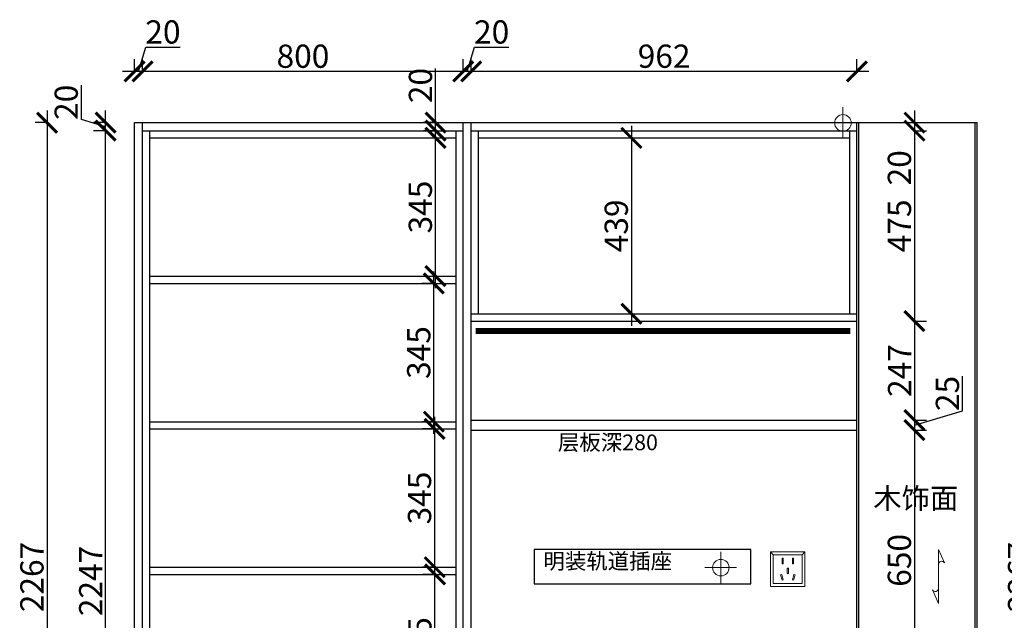
# Model space of a CAD drawing. Units: millimetres. Extents: x 7135 to 49188, y -80458 to -71465.
# Drawn here: x 28933 to 31390, y -74969 to -73470 of the extents above; entities that cross this region are included whole.
import ezdxf
from ezdxf.lldxf.tags import DXFTag

# ---------------------------------------------------------------- set-up
doc = ezdxf.new("R2010")
doc.units = ezdxf.units.MM
doc.layers.add('$AUDIT_BAD_LAYER1', color=7, linetype='Continuous')
doc.layers.add('系统--灯具', color=1, linetype='Continuous')
for name, color, linetype, lineweight in [('1', 7, 'Continuous', 20), ('12-填充层', 250, 'Continuous', 5), ('电器', 3, 'Continuous', 9)]:
    doc.layers.add(name, color=color, linetype=linetype, lineweight=lineweight)
doc.styles.get("Standard").update_dxf_attribs({"font": 'arial.ttf'})
tags = doc.linetypes.add('LED_LED_LINE', pattern='A,12.7,-5.08,["LED",Standard,S=2.54,R=0,X=-2.54,Y=-1.27],-6.35', length=24.13).pattern_tags.tags
tags[6] = DXFTag(74, 10)
doc.dimstyles.new('ISO-25', dxfattribs={"dimtxt": 80, "dimasz": 55, "dimexe": 50, "dimexo": 50, "dimtad": 1, "dimdec": 0, "dimtxsty": 'Standard', "dimblk": 'ARCHTICK', "dimcen": 3, "dimdle": 50, "dimadec": 0, "dimazin": 0, "dimtfac": 1, "dimtdec": 0, "dimtmove": 0, "dimatfit": 3, "dimfxl": 50, "dimfxlon": 1, "dimarcsym": 0})

# ---------------------------------------------------------------- blocks, each defined once
blk = doc.blocks.new('xsdcvf')
at = {"layer": '电器', "color": 251, "lineweight": 13, "ltscale": 5}
for points in [[(21779.2, -71857.3), (21879.2, -71857.3), (21879.2, -71757.3), (21779.2, -71757.3)], [(21787.2, -71849.3), (21871.2, -71849.3), (21871.2, -71765.3), (21787.2, -71765.3)], [(21813, -71791.7), (21816.6, -71791.7), (21816.6, -71775.7), (21813, -71775.7)], [(21843.2, -71791.7), (21846.7, -71791.7), (21846.7, -71775.7), (21843.2, -71775.7)], [(21809, -71824), (21812.4, -71823), (21816.6, -71838.4), (21813.2, -71839.4)], [(21828.2, -71820.1), (21831.7, -71820.1), (21831.7, -71804.1), (21828.2, -71804.1)], [(21850.9, -71824), (21847.5, -71823), (21843.3, -71838.4), (21846.7, -71839.4)]]:
    blk.add_lwpolyline(points, close=True, dxfattribs=at)
for points in [[(21787.2, -71765.3), (21779.2, -71757.3)], [(21871.2, -71765.3), (21879.2, -71757.3)], [(21816.6, -71791.7), (21816.6, -71791.7)], [(21831.7, -71820.1), (21831.7, -71820)], [(21813.2, -71839.3), (21813.2, -71839.4)]]:
    blk.add_lwpolyline(points, dxfattribs=at)
blk = doc.blocks.new('*U3')
at = {"layer": '12-填充层', "color": 1, "ltscale": 100}
for points in [[(67.3, 10.1), (90, 0), (0, 0)], [(22.7, -10.1), (0, 0), (90, 0)]]:
    blk.add_lwpolyline(points, dxfattribs=at)
for centre, start, end in [((25.2, -5.3), 86.374, 241.5175), ((64.8, 5.3), 266.374, 61.5175)]:
    blk.add_arc(centre, 5.36, start, end, dxfattribs=at)
blk = doc.blocks.new('_ArchTick')
at = {"color": 0, "linetype": 'ByBlock', "const_width": 0.15}
blk.add_lwpolyline([(-0.5, -0.5), (0.5, 0.5)], dxfattribs=at)
blk = doc.blocks.new('*D34')
at = {"color": 1, "lineweight": -2, "transparency": 16777216}
for p, q in [((29969.4, -75229), (29969.4, -74824)), ((29969.4, -74854), (29939.4, -74854)), ((29969.4, -75199), (29939.4, -75199))]:
    blk.add_line(p, q, dxfattribs=at)
at = {"layer": 'Defpoints', "color": 0, "transparency": 16777216}
for p in [(29969.4, -74854), (29990.4, -74854), (29990.4, -75199)]:
    blk.add_point(p, dxfattribs=at)
at = {"color": 1, "lineweight": -2, "transparency": 16777216, "xscale": 50, "yscale": 50, "zscale": 50}
for p, rotation in [((29969.4, -74854), 90), ((29969.4, -75199), 270)]:
    blk.add_blockref('_ArchTick', p, dxfattribs=dict(at, rotation=rotation))
at = {"color": 1, "transparency": 16777216, "insert": (29939.1, -75026.5), "char_height": 58, "attachment_point": 5, "rotation": 90}
blk.add_mtext('345', dxfattribs=at)
blk = doc.blocks.new('*D35')
at = {"color": 1, "lineweight": -2, "transparency": 16777216}
for p, q in [((29968.6, -74866), (29968.6, -74461)), ((29968.6, -74491), (29938.6, -74491)), ((29968.6, -74836), (29938.6, -74836))]:
    blk.add_line(p, q, dxfattribs=at)
at = {"layer": 'Defpoints', "color": 0, "transparency": 16777216}
for p in [(29968.6, -74491), (29972.2, -74491), (29972.2, -74836)]:
    blk.add_point(p, dxfattribs=at)
at = {"color": 1, "lineweight": -2, "transparency": 16777216, "xscale": 50, "yscale": 50, "zscale": 50}
for p, rotation in [((29968.6, -74491), 90), ((29968.6, -74836), 270)]:
    blk.add_blockref('_ArchTick', p, dxfattribs=dict(at, rotation=rotation))
at = {"color": 1, "transparency": 16777216, "insert": (29938.3, -74663.5), "char_height": 58, "attachment_point": 5, "rotation": 90}
blk.add_mtext('345', dxfattribs=at)
blk = doc.blocks.new('*D36')
at = {"color": 1, "lineweight": -2, "transparency": 16777216}
for p, q in [((29966.5, -74503), (29966.5, -74098)), ((29966.5, -74128), (29936.5, -74128)), ((29966.5, -74473), (29936.5, -74473))]:
    blk.add_line(p, q, dxfattribs=at)
at = {"layer": 'Defpoints', "color": 0, "transparency": 16777216}
for p in [(29966.5, -74128), (29978.8, -74128), (29978.8, -74473)]:
    blk.add_point(p, dxfattribs=at)
at = {"color": 1, "lineweight": -2, "transparency": 16777216, "xscale": 50, "yscale": 50, "zscale": 50}
for p, rotation in [((29966.5, -74128), 90), ((29966.5, -74473), 270)]:
    blk.add_blockref('_ArchTick', p, dxfattribs=dict(at, rotation=rotation))
at = {"color": 1, "transparency": 16777216, "insert": (29936.3, -74300.5), "char_height": 58, "attachment_point": 5, "rotation": 90}
blk.add_mtext('345', dxfattribs=at)
blk = doc.blocks.new('*D37')
at = {"color": 1, "lineweight": -2, "transparency": 16777216}
for p, q in [((29970.5, -74140), (29970.5, -73735)), ((29970.5, -73765), (30000.5, -73765)), ((29970.5, -74110), (30000.5, -74110))]:
    blk.add_line(p, q, dxfattribs=at)
at = {"layer": 'Defpoints', "color": 0, "transparency": 16777216}
for p in [(29968.9, -73765), (29970.5, -73765), (29968.9, -74110)]:
    blk.add_point(p, dxfattribs=at)
at = {"color": 1, "lineweight": -2, "transparency": 16777216, "xscale": 50, "yscale": 50, "zscale": 50}
for p, rotation in [((29970.5, -73765), 90), ((29970.5, -74110), 270)]:
    blk.add_blockref('_ArchTick', p, dxfattribs=dict(at, rotation=rotation))
at = {"color": 1, "transparency": 16777216, "insert": (29940.3, -73937.5), "char_height": 58, "attachment_point": 5, "rotation": 90}
blk.add_mtext('345', dxfattribs=at)
blk = doc.blocks.new('*D38')
at = {"color": 1, "lineweight": -2, "transparency": 16777216}
for p, q in [((29970.8, -73727), (29970.8, -73591.9)), ((29970.8, -73727), (29940.8, -73727)), ((29970.8, -73777), (29970.8, -73727)), ((29970.8, -73747), (29940.8, -73747))]:
    blk.add_line(p, q, dxfattribs=at)
at = {"layer": 'Defpoints', "color": 0, "transparency": 16777216}
for p in [(29970.8, -73727), (29977.9, -73727), (29977.9, -73747)]:
    blk.add_point(p, dxfattribs=at)
at = {"color": 1, "lineweight": -2, "transparency": 16777216, "xscale": 50, "yscale": 50, "zscale": 50}
for p, rotation in [((29970.8, -73727), 90), ((29970.8, -73747), 270)]:
    blk.add_blockref('_ArchTick', p, dxfattribs=dict(at, rotation=rotation))
at = {"color": 1, "transparency": 16777216, "insert": (29940.6, -73634.4), "char_height": 58, "attachment_point": 5, "rotation": 90}
blk.add_mtext('20', dxfattribs=at)
blk = doc.blocks.new('*D40')
at = {"color": 1, "lineweight": -2, "transparency": 16777216}
for p, q in [((29147.7, -76024), (29147.7, -73717)), ((29150.7, -73747), (29117.7, -73747)), ((29150.7, -75994), (29117.7, -75994))]:
    blk.add_line(p, q, dxfattribs=at)
at = {"layer": 'Defpoints', "color": 0, "transparency": 16777216}
for p in [(29147.7, -73747), (29240, -73747), (29258, -75994)]:
    blk.add_point(p, dxfattribs=at)
at = {"color": 1, "lineweight": -2, "transparency": 16777216, "xscale": 50, "yscale": 50, "zscale": 50}
for p, rotation in [((29147.7, -73747), 90), ((29147.7, -75994), 270)]:
    blk.add_blockref('_ArchTick', p, dxfattribs=dict(at, rotation=rotation))
at = {"color": 1, "transparency": 16777216, "insert": (29118, -74870.5), "char_height": 58, "attachment_point": 5, "rotation": 90}
blk.add_mtext('2247', dxfattribs=at)
blk = doc.blocks.new('*D41')
at = {"color": 1, "lineweight": -2, "transparency": 16777216}
for p, q in [((29087.2, -73718.8), (29087.2, -73633.7)), ((29147.7, -73777), (29147.7, -73697)), ((29147.7, -73737), (29087.2, -73718.8)), ((29150.7, -73727), (29117.7, -73727)), ((29150.7, -73747), (29117.7, -73747))]:
    blk.add_line(p, q, dxfattribs=at)
at = {"layer": 'Defpoints', "color": 0, "transparency": 16777216}
for p in [(29147.7, -73727), (29300.4, -73727), (29240, -73747)]:
    blk.add_point(p, dxfattribs=at)
at = {"color": 1, "lineweight": -2, "transparency": 16777216, "xscale": 50, "yscale": 50, "zscale": 50}
for p, rotation in [((29147.7, -73727), 90), ((29147.7, -73747), 270)]:
    blk.add_blockref('_ArchTick', p, dxfattribs=dict(at, rotation=rotation))
at = {"color": 1, "transparency": 16777216, "insert": (29056.9, -73676.3), "char_height": 58, "attachment_point": 5, "rotation": 90}
blk.add_mtext('20', dxfattribs=at)
blk = doc.blocks.new('*D42')
at = {"color": 1, "lineweight": -2, "transparency": 16777216}
for p, q in [((29001.7, -73697), (29001.7, -76024)), ((29004.7, -73727), (28971.7, -73727)), ((29004.7, -75994), (28971.7, -75994))]:
    blk.add_line(p, q, dxfattribs=at)
at = {"layer": 'Defpoints', "color": 0, "transparency": 16777216}
for p in [(29240, -73727), (29001.7, -75994), (29258, -75994)]:
    blk.add_point(p, dxfattribs=at)
at = {"color": 1, "lineweight": -2, "transparency": 16777216, "xscale": 50, "yscale": 50, "zscale": 50}
for p, rotation in [((29001.7, -73727), 90), ((29001.7, -75994), 270)]:
    blk.add_blockref('_ArchTick', p, dxfattribs=dict(at, rotation=rotation))
at = {"color": 1, "transparency": 16777216, "insert": (28971.4, -74860.5), "char_height": 58, "attachment_point": 5, "rotation": 90}
blk.add_mtext('2267', dxfattribs=at)
blk = doc.blocks.new('*D54')
at = {"color": 1, "lineweight": -2, "transparency": 16777216}
for p, q in [((31465.6, -76024), (31465.6, -73697)), ((31462.6, -73727), (31495.6, -73727)), ((31462.6, -75994), (31495.6, -75994))]:
    blk.add_line(p, q, dxfattribs=at)
at = {"layer": 'Defpoints', "color": 0, "transparency": 16777216}
for p in [(31222.6, -73727), (31465.6, -73727), (31222.6, -75994)]:
    blk.add_point(p, dxfattribs=at)
at = {"color": 1, "lineweight": -2, "transparency": 16777216, "xscale": 50, "yscale": 50, "zscale": 50}
for p, rotation in [((31465.6, -73727), 90), ((31465.6, -75994), 270)]:
    blk.add_blockref('_ArchTick', p, dxfattribs=dict(at, rotation=rotation))
at = {"color": 1, "transparency": 16777216, "insert": (31435.3, -74860.5), "char_height": 58, "attachment_point": 5, "rotation": 90}
blk.add_mtext('2267', dxfattribs=at)
blk = doc.blocks.new('*D55')
at = {"color": 1, "lineweight": -2, "transparency": 16777216}
for p, q in [((31165.6, -73697), (31165.6, -73747)), ((31162.6, -73727), (31195.6, -73727)), ((31162.6, -73747), (31195.6, -73747)), ((31165.6, -73747), (31165.6, -73882.1))]:
    blk.add_line(p, q, dxfattribs=at)
at = {"layer": 'Defpoints', "color": 0, "transparency": 16777216}
for p in [(31016.8, -73727), (31016.8, -73747), (31165.6, -73747)]:
    blk.add_point(p, dxfattribs=at)
at = {"color": 1, "lineweight": -2, "transparency": 16777216, "xscale": 50, "yscale": 50, "zscale": 50}
for p, rotation in [((31165.6, -73727), 90), ((31165.6, -73747), 270)]:
    blk.add_blockref('_ArchTick', p, dxfattribs=dict(at, rotation=rotation))
at = {"color": 1, "transparency": 16777216, "insert": (31135.4, -73839.6), "char_height": 58, "attachment_point": 5, "rotation": 90}
blk.add_mtext('20', dxfattribs=at)
blk = doc.blocks.new('*D56')
at = {"color": 1, "lineweight": -2, "transparency": 16777216}
for p, q in [((31165.6, -73717), (31165.6, -74252)), ((31162.6, -73747), (31195.6, -73747)), ((31162.6, -74222), (31195.6, -74222))]:
    blk.add_line(p, q, dxfattribs=at)
at = {"layer": 'Defpoints', "color": 0, "transparency": 16777216}
for p in [(31016.5, -73747), (31022, -74222), (31165.6, -74222)]:
    blk.add_point(p, dxfattribs=at)
at = {"color": 1, "lineweight": -2, "transparency": 16777216, "xscale": 50, "yscale": 50, "zscale": 50}
for p, rotation in [((31165.6, -73747), 90), ((31165.6, -74222), 270)]:
    blk.add_blockref('_ArchTick', p, dxfattribs=dict(at, rotation=rotation))
at = {"color": 1, "transparency": 16777216, "insert": (31135.5, -73984.5), "char_height": 58, "attachment_point": 5, "rotation": 90}
blk.add_mtext('475', dxfattribs=at)
blk = doc.blocks.new('*D57')
at = {"color": 1, "lineweight": -2, "transparency": 16777216}
for p, q in [((31165.6, -74192), (31165.6, -74499)), ((31162.6, -74222), (31195.6, -74222)), ((31162.6, -74469), (31195.6, -74469))]:
    blk.add_line(p, q, dxfattribs=at)
at = {"layer": 'Defpoints', "color": 0, "transparency": 16777216}
for p in [(31022, -74222), (31022, -74469), (31165.6, -74469)]:
    blk.add_point(p, dxfattribs=at)
at = {"color": 1, "lineweight": -2, "transparency": 16777216, "xscale": 50, "yscale": 50, "zscale": 50}
for p, rotation in [((31165.6, -74222), 90), ((31165.6, -74469), 270)]:
    blk.add_blockref('_ArchTick', p, dxfattribs=dict(at, rotation=rotation))
at = {"color": 1, "transparency": 16777216, "insert": (31135.9, -74345.5), "char_height": 58, "attachment_point": 5, "rotation": 90}
blk.add_mtext('247', dxfattribs=at)
blk = doc.blocks.new('*D58')
at = {"color": 1, "lineweight": -2, "transparency": 16777216}
for p, q in [((31285.4, -74445.6), (31285.4, -74359.8)), ((31165.6, -74439), (31165.6, -74524)), ((31165.6, -74481.5), (31285.4, -74445.6)), ((31162.6, -74469), (31195.6, -74469)), ((31162.6, -74494), (31195.6, -74494))]:
    blk.add_line(p, q, dxfattribs=at)
at = {"layer": 'Defpoints', "color": 0, "transparency": 16777216}
for p in [(31022, -74469), (31022, -74494), (31165.6, -74494)]:
    blk.add_point(p, dxfattribs=at)
at = {"color": 1, "lineweight": -2, "transparency": 16777216, "xscale": 50, "yscale": 50, "zscale": 50}
for p, rotation in [((31165.6, -74469), 90), ((31165.6, -74494), 270)]:
    blk.add_blockref('_ArchTick', p, dxfattribs=dict(at, rotation=rotation))
at = {"color": 1, "transparency": 16777216, "insert": (31255.2, -74402.7), "char_height": 58, "attachment_point": 5, "rotation": 90}
blk.add_mtext('25', dxfattribs=at)
blk = doc.blocks.new('*D59')
at = {"color": 1, "lineweight": -2, "transparency": 16777216}
for p, q in [((31165.6, -74464), (31165.6, -75174)), ((31162.6, -74494), (31195.6, -74494)), ((31162.6, -75144), (31195.6, -75144))]:
    blk.add_line(p, q, dxfattribs=at)
at = {"layer": 'Defpoints', "color": 0, "transparency": 16777216}
for p in [(31022, -74494), (31022, -75144), (31165.6, -75144)]:
    blk.add_point(p, dxfattribs=at)
at = {"color": 1, "lineweight": -2, "transparency": 16777216, "xscale": 50, "yscale": 50, "zscale": 50}
for p, rotation in [((31165.6, -74494), 90), ((31165.6, -75144), 270)]:
    blk.add_blockref('_ArchTick', p, dxfattribs=dict(at, rotation=rotation))
at = {"color": 1, "transparency": 16777216, "insert": (31135.4, -74819), "char_height": 58, "attachment_point": 5, "rotation": 90}
blk.add_mtext('650', dxfattribs=at)
blk = doc.blocks.new('*D85')
at = {"color": 1, "lineweight": -2, "transparency": 16777216}
for p, q in [((30459.4, -73735), (30459.4, -74234)), ((30459.4, -73765), (30489.4, -73765)), ((30459.4, -74204), (30489.4, -74204))]:
    blk.add_line(p, q, dxfattribs=at)
at = {"layer": 'Defpoints', "color": 0, "transparency": 16777216}
for p in [(30433.4, -73765), (30433.4, -74204), (30459.4, -74204)]:
    blk.add_point(p, dxfattribs=at)
at = {"color": 1, "lineweight": -2, "transparency": 16777216, "xscale": 50, "yscale": 50, "zscale": 50}
for p, rotation in [((30459.4, -73765), 90), ((30459.4, -74204), 270)]:
    blk.add_blockref('_ArchTick', p, dxfattribs=dict(at, rotation=rotation))
at = {"color": 1, "transparency": 16777216, "insert": (30429.1, -73984.5), "char_height": 58, "attachment_point": 5, "rotation": 90}
blk.add_mtext('439', dxfattribs=at)
blk = doc.blocks.new('*D96')
at = {"color": 1, "lineweight": -2, "transparency": 16777216}
for p, q in [((30060, -73602), (30060, -73569)), ((31022, -73602), (31022, -73569)), ((31052, -73599), (30030, -73599))]:
    blk.add_line(p, q, dxfattribs=at)
at = {"layer": 'Defpoints', "color": 0, "transparency": 16777216}
for p in [(30060, -73599), (30060, -73785.4), (31022, -73769.5)]:
    blk.add_point(p, dxfattribs=at)
at = {"color": 1, "lineweight": -2, "transparency": 16777216, "xscale": 50, "yscale": 50, "zscale": 50, "rotation": 180}
blk.add_blockref('_ArchTick', (30060, -73599), dxfattribs=at)
at = {"color": 1, "lineweight": -2, "transparency": 16777216, "xscale": 50, "yscale": 50, "zscale": 50}
blk.add_blockref('_ArchTick', (31022, -73599), dxfattribs=at)
at = {"color": 1, "transparency": 16777216, "insert": (30541, -73568.7), "char_height": 58, "attachment_point": 5}
blk.add_mtext('962', dxfattribs=at)
blk = doc.blocks.new('*D97')
at = {"color": 1, "lineweight": -2, "transparency": 16777216}
for p, q in [((30050, -73599), (30068.2, -73538.4)), ((30068.2, -73538.4), (30153.3, -73538.4)), ((30040, -73602), (30040, -73569)), ((30060, -73602), (30060, -73569)), ((30090, -73599), (30010, -73599))]:
    blk.add_line(p, q, dxfattribs=at)
at = {"layer": 'Defpoints', "color": 0, "transparency": 16777216}
for p in [(30040, -73599), (30040, -73727), (30060, -73785.4)]:
    blk.add_point(p, dxfattribs=at)
at = {"color": 1, "lineweight": -2, "transparency": 16777216, "xscale": 50, "yscale": 50, "zscale": 50, "rotation": 180}
blk.add_blockref('_ArchTick', (30040, -73599), dxfattribs=at)
at = {"color": 1, "lineweight": -2, "transparency": 16777216, "xscale": 50, "yscale": 50, "zscale": 50}
blk.add_blockref('_ArchTick', (30060, -73599), dxfattribs=at)
at = {"color": 1, "transparency": 16777216, "insert": (30110.7, -73508.2), "char_height": 58, "attachment_point": 5}
blk.add_mtext('20', dxfattribs=at)
blk = doc.blocks.new('*D98')
at = {"color": 1, "lineweight": -2, "transparency": 16777216}
for p, q in [((29240, -73602), (29240, -73569)), ((30040, -73602), (30040, -73569)), ((30070, -73599), (29210, -73599))]:
    blk.add_line(p, q, dxfattribs=at)
at = {"layer": 'Defpoints', "color": 0, "transparency": 16777216}
for p in [(29240, -73599), (29240, -73727), (30040, -73727)]:
    blk.add_point(p, dxfattribs=at)
at = {"color": 1, "lineweight": -2, "transparency": 16777216, "xscale": 50, "yscale": 50, "zscale": 50, "rotation": 180}
blk.add_blockref('_ArchTick', (29240, -73599), dxfattribs=at)
at = {"color": 1, "lineweight": -2, "transparency": 16777216, "xscale": 50, "yscale": 50, "zscale": 50}
blk.add_blockref('_ArchTick', (30040, -73599), dxfattribs=at)
at = {"color": 1, "transparency": 16777216, "insert": (29640, -73568.7), "char_height": 58, "attachment_point": 5}
blk.add_mtext('800', dxfattribs=at)
blk = doc.blocks.new('*D99')
at = {"color": 1, "lineweight": -2, "transparency": 16777216}
for p, q in [((29230, -73599), (29248.2, -73538.4)), ((29248.2, -73538.4), (29333.3, -73538.4)), ((29220, -73602), (29220, -73569)), ((29240, -73602), (29240, -73569)), ((29270, -73599), (29190, -73599))]:
    blk.add_line(p, q, dxfattribs=at)
at = {"layer": 'Defpoints', "color": 0, "transparency": 16777216}
for p in [(29220, -73599), (29220, -73727), (29240, -73727)]:
    blk.add_point(p, dxfattribs=at)
at = {"color": 1, "lineweight": -2, "transparency": 16777216, "xscale": 50, "yscale": 50, "zscale": 50, "rotation": 180}
blk.add_blockref('_ArchTick', (29220, -73599), dxfattribs=at)
at = {"color": 1, "lineweight": -2, "transparency": 16777216, "xscale": 50, "yscale": 50, "zscale": 50}
blk.add_blockref('_ArchTick', (29240, -73599), dxfattribs=at)
at = {"color": 1, "transparency": 16777216, "insert": (29290.7, -73508.2), "char_height": 58, "attachment_point": 5}
blk.add_mtext('20', dxfattribs=at)

msp = doc.modelspace()

# ---------------------------------------------------------------- linework, layer by layer
at = {"color": 1, "lineweight": 15}
for p, q in [((30987.1, -73766.7), (30987.1, -73688.5)), ((30947.2, -73727), (31025.9, -73727)), ((30682.5, -74876.2), (30682.5, -74798)), ((30642.7, -74836.5), (30721.4, -74836.5))]:
    msp.add_line(p, q, dxfattribs=at)
for p, q in [((29220, -75994), (29220, -73727)), ((29220, -73727), (31322, -73727)), ((29240, -75994), (29240, -73727)), ((30040, -75994), (30040, -73727)), ((30060, -75994), (30060, -73727)), ((31022, -75994), (31022, -73727)), ((31322, -75994), (31322, -73727)), ((29240, -73747), (30040, -73747)), ((29258, -75994), (29258, -73747)), ((30022, -75994), (30022, -73747)), ((30060, -73747), (31022, -73747)), ((30078, -74204), (30078, -73747)), ((31004, -74204), (31004, -73747)), ((29258, -73765), (30022, -73765)), ((30078, -73765), (31004, -73765)), ((29258, -74110), (30022, -74110)), ((29258, -74128), (30022, -74128)), ((30060, -74204), (31022, -74204)), ((30060, -74222), (31022, -74222)), ((29258, -74473), (30022, -74473)), ((30060, -74469), (31022, -74469)), ((29258, -74491), (30022, -74491)), ((30060, -74494), (31022, -74494)), ((29258, -74836), (30022, -74836)), ((29258, -74854), (30022, -74854))]:
    msp.add_line(p, q)
at = {"color": 8}
for p, q in [((31027, -75994), (31027, -73727)), ((31317, -75994), (31317, -73727))]:
    msp.add_line(p, q, dxfattribs=at)
msp.add_lwpolyline([(30217.2, -74877.5), (30757.2, -74877.5), (30757.2, -74791.5), (30217.2, -74791.5)], close=True, dxfattribs=at)
at = {"color": 1, "lineweight": 15}
for centre in [(30987.1, -73727.6), (30682.5, -74837.1)]:
    msp.add_circle(centre, 20.6, dxfattribs=at)
at = {"layer": '系统--灯具', "color": 6, "linetype": 'LED_LED_LINE', "ltscale": 6, "const_width": 15}
msp.add_lwpolyline([(30070.8, -74247), (31005.9, -74247)], dxfattribs=at)

# ---------------------------------------------------------------- block references
at = {"layer": '$AUDIT_BAD_LAYER1', "color": 7, "xscale": -1.5, "yscale": 1.5, "zscale": 1.5, "rotation": 270}
msp.add_blockref('*U3', (31225.5, -74926.5), dxfattribs=at)
at = {"layer": '1', "color": 0, "xscale": 0.86, "yscale": 0.86, "zscale": 0.86}
msp.add_blockref('xsdcvf', (12075.9, -13086.7), dxfattribs=at)

# ---------------------------------------------------------------- texts
at = {"char_height": 39.2, "width": 559.496, "attachment_point": 1}
for s, insert in [('{\\fSimSun|b0|i0|c134|p2;层板深280}', (30276, -74505)), ('{\\fSimSun|b0|i0|c134|p2;明装轨道插座}', (30239.9, -74801.3))]:
    msp.add_mtext(s, dxfattribs=dict(at, insert=insert))
at = {"layer": '1', "insert": (31062.8, -74638.4), "char_height": 51.829, "width": 1434.91, "attachment_point": 1}
msp.add_mtext('{\\fSimSun|b0|i0|c134|p2;木饰面}', dxfattribs=at)

# ---------------------------------------------------------------- dimensions: what is measured, and where the dimension line sits
for base, p1, p2, override, picture, middle in [((29220, -73599), (29240, -73727), (29220, -73727), {"dimtxt": 58, "dimasz": 50, "dimexe": 30, "dimexo": 40, "dimcen": 2.5, "dimdle": 30, "dimclrd": 1, "dimclre": 1, "dimclrt": 1, "dimtmove": 1, "dimfxl": 3, "dimtfillclr": 1, "dimarcsym": 1}, '*D99', (29248.8, -73508.2)), ((30040, -73599), (30060, -73785.4), (30040, -73727), {"dimtxt": 58, "dimasz": 50, "dimexe": 30, "dimexo": 40, "dimcen": 2.5, "dimdle": 30, "dimclrd": 1, "dimclre": 1, "dimclrt": 1, "dimtmove": 1, "dimfxl": 3, "dimtfillclr": 1, "dimarcsym": 1}, '*D97', (30068.8, -73508.2)), ((29240, -73599), (30040, -73727), (29240, -73727), {"dimtxt": 58, "dimasz": 50, "dimexe": 30, "dimexo": 40, "dimcen": 2.5, "dimdle": 30, "dimclrd": 1, "dimclre": 1, "dimclrt": 1, "dimtmove": 1, "dimfxl": 3, "dimtfillclr": 1, "dimarcsym": 1}, '*D98', (29640, -73568.7)), ((30060, -73599), (31022, -73769.5), (30060, -73785.4), {"dimtxt": 58, "dimasz": 50, "dimexe": 30, "dimexo": 40, "dimcen": 2.5, "dimdle": 30, "dimclrd": 1, "dimclre": 1, "dimclrt": 1, "dimfxl": 3, "dimtfillclr": 1, "dimarcsym": 1}, '*D96', (30541, -73568.7))]:
    dim = msp.add_linear_dim(base=base, p1=p1, p2=p2, dimstyle='ISO-25', override=override)
    dim.commit()
    dim.dimension.update_dxf_attribs({"geometry": picture, "text_midpoint": middle})
for base, p1, p2, override, picture, middle in [((29970.8, -73727), (29977.9, -73747), (29977.9, -73727), {"dimtxt": 58, "dimasz": 50, "dimexe": 30, "dimexo": 40, "dimcen": 2.5, "dimdle": 30, "dimclrd": 1, "dimclre": 1, "dimclrt": 1, "dimfxl": 3, "dimtfillclr": 1, "dimarcsym": 1}, '*D38', (29940.6, -73634.4)), ((29147.7, -73727), (29240, -73747), (29300.4, -73727), {"dimtxt": 58, "dimasz": 50, "dimexe": 30, "dimexo": 40, "dimcen": 2.5, "dimdle": 30, "dimclrd": 1, "dimclre": 1, "dimclrt": 1, "dimtmove": 1, "dimfxl": 3, "dimtfillclr": 1, "dimarcsym": 1}, '*D41', (29056.9, -73718.2)), ((29001.7, -75994), (29240, -73727), (29258, -75994), {"dimtxt": 58, "dimasz": 50, "dimexe": 30, "dimexo": 40, "dimcen": 2.5, "dimdle": 30, "dimclrd": 1, "dimclre": 1, "dimclrt": 1, "dimfxl": 3, "dimtfillclr": 1, "dimarcsym": 1}, '*D42', (28971.4, -74860.5)), ((31165.6, -73747), (31016.8, -73727), (31016.8, -73747), {"dimtxt": 58, "dimasz": 50, "dimexe": 30, "dimexo": 40, "dimcen": 2.5, "dimdle": 30, "dimclrd": 1, "dimclre": 1, "dimclrt": 1, "dimfxl": 3, "dimtfillclr": 1, "dimarcsym": 1}, '*D55', (31135.4, -73839.6)), ((31465.6, -73727), (31222.6, -75994), (31222.6, -73727), {"dimtxt": 58, "dimasz": 50, "dimexe": 30, "dimexo": 40, "dimcen": 2.5, "dimdle": 30, "dimclrd": 1, "dimclre": 1, "dimclrt": 1, "dimfxl": 3, "dimtfillclr": 1, "dimarcsym": 1}, '*D54', (31435.3, -74860.5)), ((29147.7, -73747), (29258, -75994), (29240, -73747), {"dimtxt": 58, "dimasz": 50, "dimexe": 30, "dimexo": 40, "dimcen": 2.5, "dimdle": 30, "dimclrd": 1, "dimclre": 1, "dimclrt": 1, "dimfxl": 3, "dimtfillclr": 1, "dimarcsym": 1}, '*D40', (29118, -74870.5)), ((29970.5, -73765), (29968.9, -74110), (29968.9, -73765), {"dimtxt": 58, "dimasz": 50, "dimexe": 30, "dimexo": 40, "dimcen": 2.5, "dimdle": 30, "dimclrd": 1, "dimclre": 1, "dimclrt": 1, "dimfxl": 3, "dimtfillclr": 1, "dimarcsym": 1}, '*D37', (29940.3, -73937.5)), ((30459.4, -74204), (30433.4, -73765), (30433.4, -74204), {"dimtxt": 58, "dimasz": 50, "dimexe": 30, "dimexo": 40, "dimcen": 2.5, "dimdle": 30, "dimclrd": 1, "dimclre": 1, "dimclrt": 1, "dimfxl": 3, "dimtfillclr": 1, "dimarcsym": 1}, '*D85', (30429.1, -73984.5)), ((31165.6, -74222), (31016.5, -73747), (31022, -74222), {"dimtxt": 58, "dimasz": 50, "dimexe": 30, "dimexo": 40, "dimcen": 2.5, "dimdle": 30, "dimclrd": 1, "dimclre": 1, "dimclrt": 1, "dimtmove": 1, "dimfxl": 3, "dimtfillclr": 1, "dimarcsym": 1}, '*D56', (31135.5, -73984.5)), ((29966.5, -74128), (29978.8, -74473), (29978.8, -74128), {"dimtxt": 58, "dimasz": 50, "dimexe": 30, "dimexo": 40, "dimcen": 2.5, "dimdle": 30, "dimclrd": 1, "dimclre": 1, "dimclrt": 1, "dimfxl": 3, "dimtfillclr": 1, "dimarcsym": 1}, '*D36', (29936.3, -74300.5)), ((31165.6, -74469), (31022, -74222), (31022, -74469), {"dimtxt": 58, "dimasz": 50, "dimexe": 30, "dimexo": 40, "dimcen": 2.5, "dimdle": 30, "dimclrd": 1, "dimclre": 1, "dimclrt": 1, "dimtmove": 1, "dimfxl": 3, "dimtfillclr": 1, "dimarcsym": 1}, '*D57', (31135.9, -74345.5)), ((31165.6, -74494), (31022, -74469), (31022, -74494), {"dimtxt": 58, "dimasz": 50, "dimexe": 30, "dimexo": 40, "dimcen": 2.5, "dimdle": 30, "dimclrd": 1, "dimclre": 1, "dimclrt": 1, "dimtmove": 1, "dimfxl": 3, "dimtfillclr": 1, "dimarcsym": 1}, '*D58', (31255.2, -74444.9)), ((29968.6, -74491), (29972.2, -74836), (29972.2, -74491), {"dimtxt": 58, "dimasz": 50, "dimexe": 30, "dimexo": 40, "dimcen": 2.5, "dimdle": 30, "dimclrd": 1, "dimclre": 1, "dimclrt": 1, "dimfxl": 3, "dimtfillclr": 1, "dimarcsym": 1}, '*D35', (29938.3, -74663.5)), ((31165.6, -75144), (31022, -74494), (31022, -75144), {"dimtxt": 58, "dimasz": 50, "dimexe": 30, "dimexo": 40, "dimcen": 2.5, "dimdle": 30, "dimclrd": 1, "dimclre": 1, "dimclrt": 1, "dimtmove": 1, "dimfxl": 3, "dimtfillclr": 1, "dimarcsym": 1}, '*D59', (31135.4, -74819)), ((29969.4, -74854), (29990.4, -75199), (29990.4, -74854), {"dimtxt": 58, "dimasz": 50, "dimexe": 30, "dimexo": 40, "dimcen": 2.5, "dimdle": 30, "dimclrd": 1, "dimclre": 1, "dimclrt": 1, "dimfxl": 3, "dimtfillclr": 1, "dimarcsym": 1}, '*D34', (29939.1, -75026.5))]:
    dim = msp.add_linear_dim(base=base, p1=p1, p2=p2, angle=90, dimstyle='ISO-25', override=override)
    dim.commit()
    dim.dimension.update_dxf_attribs({"geometry": picture, "text_midpoint": middle})

doc.saveas('drawing.dxf')
